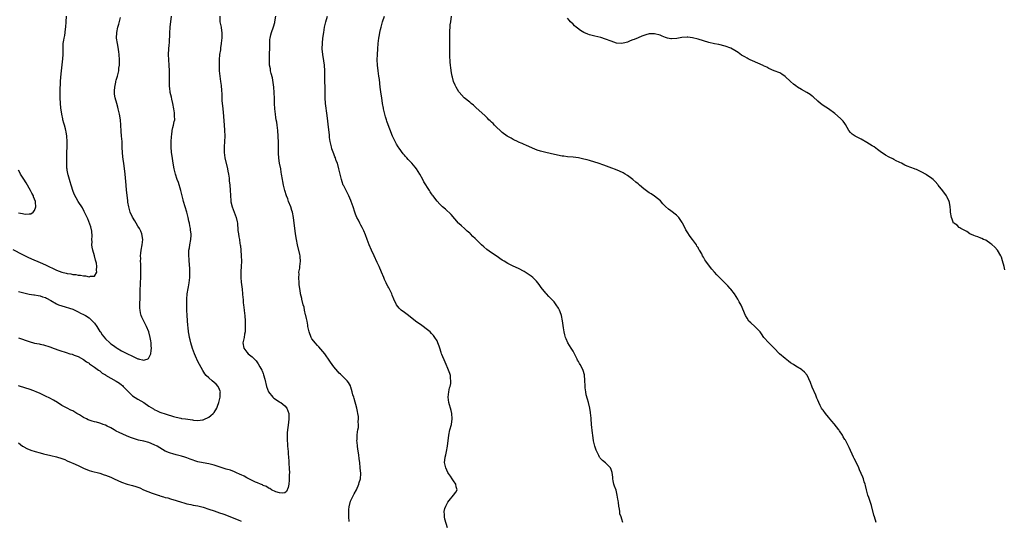
# Model space of a CAD drawing. Units: inches. Extents: x 2559000 to 2562000, y 1560000 to 1562292.
# Drawn here: x 2560907 to 2561270, y 1560418 to 1560602 of the extents above; entities that cross this region are included whole.
import ezdxf

# ---------------------------------------------------------------- set-up
doc = ezdxf.new("R2010")
doc.units = ezdxf.units.IN
doc.header["$MEASUREMENT"] = 0
doc.layers.add('LD25591560_10ft', color=254, linetype='Continuous')

msp = doc.modelspace()

# ---------------------------------------------------------------- linework, layer by layer
at = {"layer": 'LD25591560_10ft'}
for points, elevation in [([(2560905, 1560517.29), (2560908.53, 1560515.47), (2560909, 1560515.21), (2560910.49, 1560514.49), (2560911.85, 1560513.85), (2560915, 1560512.5), (2560917, 1560511.6), (2560921, 1560509.66), (2560922.94, 1560508.94), (2560924.56, 1560508.56), (2560925, 1560508.44), (2560926.3, 1560508.3), (2560927, 1560508.13), (2560928.1, 1560508.1), (2560929, 1560507.87), (2560929.89, 1560507.89), (2560931, 1560507.6), (2560931.67, 1560507.67), (2560933, 1560507.28), (2560933.51, 1560507.51), (2560935, 1560507.52), (2560935.84, 1560509), (2560935.69, 1560509.69), (2560935.87, 1560511), (2560935.73, 1560512.27), (2560935.52, 1560513), (2560935.36, 1560513.36), (2560934.98, 1560515.02), (2560934.4, 1560517), (2560934.17, 1560518.17), (2560934.09, 1560519), (2560934.12, 1560520.12), (2560934.09, 1560521), (2560934.2, 1560522.2), (2560934.08, 1560524.08), (2560933.68, 1560525.68), (2560932.55, 1560528.55), (2560931.37, 1560531), (2560931.23, 1560531.23), (2560930.55, 1560532.55), (2560928.97, 1560535), (2560928.26, 1560536.26), (2560927.58, 1560537.58), (2560926.99, 1560539), (2560926.55, 1560540.55), (2560926.39, 1560541), (2560926.11, 1560542.11), (2560925.79, 1560543), (2560925.3, 1560544.7), (2560925.24, 1560545), (2560925.23, 1560545.23), (2560925, 1560546.49), (2560924.94, 1560546.94), (2560924.89, 1560547.11), (2560924.79, 1560549), (2560924.82, 1560550.82), (2560924.79, 1560551), (2560924.89, 1560552.89), (2560924.98, 1560555), (2560924.95, 1560557.05), (2560924.8, 1560559), (2560924.53, 1560560.53), (2560924.49, 1560561), (2560924.35, 1560561.65), (2560923.96, 1560563), (2560923.71, 1560563.71), (2560923.41, 1560565), (2560923.32, 1560565.32), (2560923.02, 1560567), (2560922.69, 1560569.31), (2560922.51, 1560571), (2560922.37, 1560573), (2560922.37, 1560573.63), (2560922.33, 1560575), (2560922.35, 1560576.35), (2560922.4, 1560577), (2560922.46, 1560577.54), (2560922.55, 1560579), (2560922.69, 1560580.69), (2560922.91, 1560583), (2560923.42, 1560587.42), (2560923.51, 1560589), (2560923.49, 1560591.49), (2560923.53, 1560593), (2560923.76, 1560594.24), (2560923.86, 1560595), (2560924.08, 1560595.92), (2560924.25, 1560597), (2560924.37, 1560598.37), (2560924.45, 1560599), (2560924.57, 1560601), (2560924.76, 1560603)], 6720), ([(2560981.13, 1560603), (2560981.15, 1560601), (2560981.54, 1560599), (2560981.73, 1560597.73), (2560981.79, 1560597), (2560981.79, 1560595), (2560981.74, 1560594.26), (2560981.61, 1560593), (2560981.36, 1560591.36), (2560981.3, 1560590.7), (2560981.04, 1560589), (2560980.85, 1560587), (2560980.8, 1560585), (2560980.82, 1560584.82), (2560980.9, 1560583), (2560981.12, 1560581), (2560981.39, 1560579), (2560981.56, 1560577.56), (2560981.64, 1560577), (2560981.7, 1560576.3), (2560981.85, 1560573.85), (2560981.89, 1560572.11), (2560982, 1560571), (2560982.12, 1560570.12), (2560982.27, 1560567.73), (2560982.53, 1560564.53), (2560982.71, 1560563), (2560982.88, 1560561.13), (2560982.91, 1560559), (2560982.7, 1560555), (2560982.73, 1560553), (2560982.99, 1560551), (2560983.91, 1560547), (2560984.06, 1560546.06), (2560984.27, 1560545), (2560984.5, 1560543.5), (2560984.54, 1560543), (2560984.56, 1560542.56), (2560984.74, 1560541), (2560984.9, 1560539.1), (2560985.17, 1560535.17), (2560985.21, 1560534.79), (2560985.59, 1560533), (2560986.03, 1560532.03), (2560986.33, 1560531), (2560987.12, 1560529), (2560987.51, 1560527.51), (2560987.58, 1560527), (2560987.61, 1560526.39), (2560987.73, 1560525), (2560987.78, 1560524.22), (2560987.94, 1560523), (2560988.1, 1560521.9), (2560988.3, 1560521), (2560988.51, 1560519.49), (2560988.61, 1560519), (2560988.66, 1560518.66), (2560988.83, 1560517), (2560989, 1560515), (2560989.05, 1560513), (2560988.91, 1560511), (2560988.81, 1560509.19), (2560988.78, 1560509), (2560988.84, 1560507.16), (2560988.83, 1560507), (2560989, 1560505.26), (2560989.29, 1560502.71), (2560989.47, 1560501), (2560989.57, 1560499.57), (2560989.65, 1560499), (2560989.74, 1560497.74), (2560989.86, 1560497), (2560989.95, 1560495.95), (2560990.11, 1560495), (2560990.23, 1560493.77), (2560990.28, 1560493), (2560990.37, 1560491), (2560990.38, 1560490.38), (2560990.43, 1560489), (2560990.42, 1560487.58), (2560990.37, 1560487), (2560990.21, 1560486.21), (2560990.03, 1560485), (2560989.62, 1560483), (2560989.88, 1560481), (2560991, 1560479.56), (2560991.51, 1560479), (2560993, 1560477.88), (2560993.81, 1560477), (2560994.42, 1560476.42), (2560995.26, 1560475.26), (2560995.87, 1560474.13), (2560996.51, 1560473), (2560996.67, 1560472.67), (2560997, 1560471.77), (2560997.22, 1560471.22), (2560997.66, 1560469.66), (2560998.27, 1560467), (2560998.97, 1560465), (2560999, 1560464.94), (2561000.6, 1560463), (2561000.8, 1560462.8), (2561001, 1560462.63), (2561003, 1560461.27), (2561003.18, 1560461.18), (2561003.49, 1560461), (2561005, 1560459.83), (2561005.79, 1560459), (2561006.06, 1560457.94), (2561006.47, 1560457), (2561006.53, 1560456.53), (2561006.5, 1560455), (2561006.33, 1560453.67), (2561006.13, 1560451.87), (2561005.98, 1560451), (2561005.86, 1560449.86), (2561005.83, 1560449), (2561005.83, 1560447.83), (2561005.87, 1560447), (2561005.98, 1560446.02), (2561006.04, 1560445), (2561006.07, 1560444.07), (2561006.21, 1560443), (2561006.22, 1560442.22), (2561006.35, 1560441), (2561006.47, 1560439.53), (2561006.52, 1560438.52), (2561006.64, 1560437), (2561006.69, 1560435), (2561006.66, 1560434.66), (2561006.61, 1560433), (2561006.55, 1560432.55), (2561006.44, 1560431), (2561006.23, 1560429.77), (2561005.65, 1560428.35), (2561005, 1560427.86), (2561004.32, 1560427.68), (2561003, 1560427.91), (2561001.76, 1560428.24), (2561000.07, 1560429), (2560999.47, 1560429.47), (2560999, 1560429.58), (2560998.21, 1560430.21), (2560997, 1560430.57), (2560996.75, 1560430.75), (2560996.09, 1560431), (2560995, 1560431.48), (2560994.2, 1560431.8), (2560993, 1560432.41), (2560991.75, 1560433), (2560991.29, 1560433.29), (2560991, 1560433.4), (2560990, 1560434), (2560989, 1560434.44), (2560988.64, 1560434.63), (2560987, 1560435.38), (2560986.44, 1560435.56), (2560985, 1560436.13), (2560983.39, 1560436.61), (2560979, 1560437.98), (2560977, 1560438.46), (2560975, 1560438.83), (2560973, 1560439.28), (2560970.24, 1560440.24), (2560969, 1560440.75), (2560968.22, 1560441), (2560967, 1560441.37), (2560966.5, 1560441.5), (2560965, 1560441.85), (2560963.83, 1560442.17), (2560963, 1560442.39), (2560962.56, 1560442.56), (2560961, 1560443.23), (2560959, 1560444.42), (2560958.07, 1560445), (2560957, 1560445.55), (2560955, 1560446.32), (2560953.19, 1560446.81), (2560951.25, 1560447.25), (2560949.71, 1560447.71), (2560948.24, 1560448.24), (2560946.83, 1560448.83), (2560944.04, 1560450.04), (2560943, 1560450.58), (2560942.23, 1560451), (2560941, 1560451.72), (2560939.63, 1560452.37), (2560939, 1560452.7), (2560938.16, 1560453), (2560937.33, 1560453.33), (2560937, 1560453.41), (2560935.77, 1560453.77), (2560935, 1560453.96), (2560934.19, 1560454.19), (2560932.71, 1560454.71), (2560932.08, 1560455), (2560931, 1560455.59), (2560929.53, 1560456.47), (2560929, 1560456.77), (2560928.55, 1560457), (2560927, 1560457.94), (2560926.3, 1560458.3), (2560925, 1560458.94), (2560923, 1560460.01), (2560921.39, 1560461), (2560919.9, 1560461.9), (2560918.62, 1560462.62), (2560917, 1560463.41), (2560915, 1560464.36), (2560913.58, 1560465), (2560913, 1560465.24), (2560912.65, 1560465.35), (2560911, 1560465.95), (2560909.7, 1560466.3), (2560907, 1560467.14)], 6750), ([(2560907, 1560484.86), (2560911, 1560483.43), (2560913, 1560482.87), (2560914.61, 1560482.61), (2560915, 1560482.49), (2560916.25, 1560482.25), (2560917, 1560482.04), (2560917.79, 1560481.79), (2560919, 1560481.36), (2560919.87, 1560481), (2560922.22, 1560480.22), (2560924.54, 1560479.46), (2560926, 1560479), (2560926.77, 1560478.77), (2560927.5, 1560478.5), (2560929, 1560477.97), (2560931, 1560476.88), (2560932.04, 1560476.04), (2560933, 1560475.46), (2560933.23, 1560475.23), (2560933.6, 1560475), (2560935, 1560474.02), (2560936.5, 1560473), (2560936.78, 1560472.78), (2560937, 1560472.65), (2560937.88, 1560471.88), (2560939, 1560471.19), (2560939.11, 1560471.11), (2560941, 1560469.96), (2560943, 1560468.93), (2560944.16, 1560468.16), (2560945, 1560467.55), (2560945.3, 1560467.3), (2560945.6, 1560467), (2560947, 1560465.43), (2560949, 1560463.57), (2560951, 1560462.27), (2560953.13, 1560461), (2560955, 1560459.77), (2560956.69, 1560458.69), (2560957, 1560458.51), (2560958.01, 1560458.01), (2560959, 1560457.56), (2560959.41, 1560457.41), (2560961, 1560456.86), (2560962.45, 1560456.45), (2560963, 1560456.25), (2560964.08, 1560455.92), (2560965, 1560455.67), (2560966.71, 1560455.29), (2560967, 1560455.23), (2560968.42, 1560455), (2560971, 1560454.63), (2560971.42, 1560454.58), (2560973, 1560454.48), (2560974.71, 1560454.71), (2560975, 1560454.72), (2560975.72, 1560455), (2560976.6, 1560455.41), (2560977, 1560455.67), (2560977.76, 1560456.24), (2560978.65, 1560457), (2560979, 1560457.42), (2560979.99, 1560459), (2560980.3, 1560459.7), (2560980.73, 1560461), (2560981.2, 1560463), (2560981.26, 1560464.74), (2560981.29, 1560465), (2560981, 1560465.88), (2560980.48, 1560467), (2560979.77, 1560467.77), (2560979, 1560468.47), (2560978.33, 1560469), (2560977, 1560470.15), (2560976.13, 1560471), (2560975.61, 1560471.61), (2560974.8, 1560472.8), (2560973.64, 1560475), (2560973, 1560476.15), (2560972.11, 1560478.11), (2560971.74, 1560479), (2560971, 1560480.9), (2560970.4, 1560483), (2560970.14, 1560484.14), (2560969.9, 1560485), (2560969.8, 1560485.8), (2560969.56, 1560487), (2560969.4, 1560488.6), (2560969.39, 1560489.39), (2560969.1, 1560493), (2560969, 1560495), (2560968.96, 1560496.96), (2560968.96, 1560499), (2560969.11, 1560501), (2560969.46, 1560503), (2560969.6, 1560503.59), (2560969.84, 1560505), (2560969.98, 1560505.98), (2560970.06, 1560507), (2560970.08, 1560508.08), (2560970.07, 1560509), (2560970.03, 1560510.03), (2560969.92, 1560511.92), (2560969.82, 1560513), (2560969.79, 1560513.79), (2560969.66, 1560515), (2560969.65, 1560516.35), (2560969.71, 1560517), (2560969.89, 1560517.89), (2560970.06, 1560519), (2560970.46, 1560521), (2560970.51, 1560522.51), (2560970.58, 1560523), (2560970.35, 1560524.35), (2560970.35, 1560525), (2560970.05, 1560526.05), (2560969.91, 1560527), (2560969.71, 1560527.71), (2560969.43, 1560529), (2560968.93, 1560531), (2560967.74, 1560535), (2560967.6, 1560535.6), (2560966.76, 1560539), (2560965.87, 1560541.87), (2560965.42, 1560543), (2560964.76, 1560545), (2560964.44, 1560546.44), (2560964.27, 1560547), (2560963.93, 1560549), (2560963.57, 1560551.57), (2560963.35, 1560553), (2560963.16, 1560555), (2560963.19, 1560557), (2560963.29, 1560558.71), (2560963.33, 1560559), (2560963.42, 1560559.42), (2560963.62, 1560561), (2560963.87, 1560562.13), (2560964.11, 1560563), (2560964.34, 1560564.34), (2560964.5, 1560565), (2560964.45, 1560566.45), (2560964.49, 1560567), (2560964.44, 1560567.56), (2560964.22, 1560569), (2560963.84, 1560571), (2560963.45, 1560572.55), (2560963.3, 1560573.3), (2560962.87, 1560575), (2560962.66, 1560576.66), (2560962.6, 1560577), (2560962.55, 1560579), (2560962.55, 1560580.55), (2560962.57, 1560581), (2560962.57, 1560583), (2560962.5, 1560585), (2560962.35, 1560587), (2560962.26, 1560589), (2560962.34, 1560591), (2560962.45, 1560592.45), (2560962.57, 1560593.43), (2560962.66, 1560596.66), (2560962.85, 1560599.15), (2560963.07, 1560600.93), (2560963.37, 1560603)], 6740), ([(2561028.72, 1560417.28), (2561028.6, 1560419), (2561028.53, 1560421), (2561028.55, 1560421.44), (2561028.69, 1560423), (2561028.75, 1560423.25), (2561029.2, 1560424.8), (2561029.27, 1560425), (2561030.49, 1560427.51), (2561031.32, 1560429), (2561032.25, 1560431), (2561032.4, 1560431.6), (2561032.79, 1560433), (2561032.9, 1560435), (2561032.77, 1560437), (2561032.54, 1560439), (2561032.34, 1560440.34), (2561032.17, 1560441.83), (2561031.85, 1560443.85), (2561031.71, 1560445), (2561031.56, 1560446.44), (2561031.55, 1560447), (2561031.64, 1560447.64), (2561031.57, 1560449), (2561031.68, 1560450.32), (2561031.86, 1560451), (2561032.07, 1560451.93), (2561032.13, 1560453), (2561031.98, 1560453.98), (2561032.1, 1560455), (2561032.08, 1560455.92), (2561031.87, 1560457), (2561031.7, 1560457.7), (2561031.48, 1560459), (2561030.52, 1560462.52), (2561030.36, 1560463), (2561030.08, 1560463.92), (2561029.83, 1560465), (2561029.25, 1560466.75), (2561029.19, 1560467), (2561029.13, 1560467.13), (2561028.38, 1560468.38), (2561027.92, 1560469), (2561026.5, 1560470.5), (2561025.47, 1560471.47), (2561025, 1560471.89), (2561024.45, 1560472.45), (2561023, 1560474.11), (2561021.84, 1560475.84), (2561021.1, 1560477), (2561020.26, 1560478.26), (2561019.69, 1560479), (2561019, 1560479.86), (2561017.51, 1560481.51), (2561017, 1560482.03), (2561016.12, 1560483), (2561015.63, 1560483.63), (2561015, 1560484.47), (2561014.67, 1560485), (2561013.9, 1560487), (2561013.52, 1560489), (2561013.47, 1560489.47), (2561013.21, 1560491), (2561013, 1560491.96), (2561012.77, 1560493), (2561012.67, 1560493.33), (2561012.27, 1560495), (2561012.07, 1560496.07), (2561011.8, 1560497), (2561011.31, 1560499), (2561011.24, 1560499.24), (2561010.82, 1560501), (2561010.81, 1560501.19), (2561010.49, 1560503), (2561010.33, 1560504.33), (2561010.32, 1560505), (2561010.19, 1560507), (2561010.23, 1560508.23), (2561010.21, 1560509), (2561010.47, 1560510.47), (2561010.54, 1560511), (2561010.83, 1560513), (2561010.65, 1560514.65), (2561010.65, 1560515), (2561010.56, 1560515.44), (2561009.65, 1560519), (2561009.24, 1560521), (2561008.94, 1560523), (2561008.21, 1560529), (2561007.81, 1560531), (2561007.6, 1560531.6), (2561007.17, 1560533), (2561006.38, 1560535), (2561006.06, 1560535.94), (2561005.64, 1560537), (2561005.03, 1560539.03), (2561004.54, 1560541), (2561004.3, 1560542.3), (2561004.15, 1560543), (2561003.82, 1560545), (2561003.69, 1560545.69), (2561003.48, 1560547), (2561003.08, 1560549.08), (2561002.83, 1560550.83), (2561002.7, 1560552.7), (2561002.66, 1560556.66), (2561002.6, 1560559), (2561002.49, 1560561), (2561002.23, 1560563), (2561002.05, 1560564.05), (2561001.87, 1560565), (2561001.76, 1560565.76), (2561001.56, 1560567), (2561001.33, 1560569), (2561001.19, 1560571), (2561001.18, 1560572.82), (2561001.14, 1560575), (2561000.97, 1560577), (2561000.73, 1560578.73), (2561000.43, 1560580.43), (2561000.04, 1560581.96), (2560999.8, 1560583), (2560999.68, 1560583.68), (2560999.4, 1560585), (2560999.32, 1560587.32), (2560999.43, 1560589), (2560999.49, 1560591.49), (2560999.46, 1560593), (2560999.53, 1560594.47), (2560999.61, 1560595), (2560999.85, 1560596.15), (2561000.1, 1560597), (2561000.86, 1560599.14), (2561001.29, 1560600.71), (2561001.35, 1560601), (2561001.65, 1560603)], 6760), ([(2561064.78, 1560415), (2561063.85, 1560418.15), (2561063.69, 1560419), (2561063.71, 1560419.71), (2561063.55, 1560421), (2561063.88, 1560422.12), (2561064.18, 1560423), (2561064.5, 1560423.5), (2561065, 1560424.41), (2561065.48, 1560425), (2561067, 1560426.95), (2561067.94, 1560428.06), (2561068.36, 1560429), (2561068.02, 1560430.02), (2561067.95, 1560431), (2561067, 1560432.22), (2561066.57, 1560433), (2561065.96, 1560433.96), (2561065.19, 1560435), (2561065, 1560435.34), (2561064.21, 1560437), (2561063.93, 1560438.07), (2561063.77, 1560439), (2561063.88, 1560439.88), (2561064.01, 1560441), (2561064.22, 1560441.78), (2561064.49, 1560443), (2561064.84, 1560445), (2561065.28, 1560449), (2561065.68, 1560451), (2561066.25, 1560453), (2561066.61, 1560455), (2561066.45, 1560457), (2561066.15, 1560458.15), (2561065.32, 1560461), (2561065.1, 1560463), (2561065.32, 1560465), (2561065.61, 1560466.39), (2561065.8, 1560467), (2561066, 1560468), (2561066.11, 1560469), (2561065.95, 1560470.05), (2561065.93, 1560471), (2561065.74, 1560471.74), (2561065.24, 1560473), (2561065, 1560473.53), (2561064.39, 1560475), (2561063.93, 1560475.93), (2561062.75, 1560478.75), (2561062.67, 1560479), (2561062.56, 1560479.44), (2561062.01, 1560481), (2561061.71, 1560481.71), (2561061.33, 1560483), (2561061, 1560483.67), (2561060.23, 1560485), (2561059.69, 1560485.69), (2561059, 1560486.45), (2561058.42, 1560487), (2561057, 1560488.13), (2561055.83, 1560489), (2561055.34, 1560489.34), (2561053.01, 1560491.01), (2561050.55, 1560493), (2561049, 1560494.08), (2561047.78, 1560495), (2561047, 1560495.7), (2561046.03, 1560497), (2561045.05, 1560499), (2561044.53, 1560500.53), (2561044.31, 1560501), (2561043.34, 1560503), (2561043.2, 1560503.2), (2561043, 1560503.59), (2561042.48, 1560504.48), (2561042.23, 1560505), (2561041.68, 1560506.32), (2561041.36, 1560507), (2561040.62, 1560509), (2561039.75, 1560511), (2561039, 1560512.57), (2561037.88, 1560515), (2561036.91, 1560517), (2561036.05, 1560519), (2561035.3, 1560521), (2561034.7, 1560522.7), (2561034.11, 1560524.11), (2561033.44, 1560525.44), (2561033, 1560526.2), (2561032.57, 1560527), (2561032.06, 1560528.06), (2561031.55, 1560529), (2561031, 1560530.28), (2561030.73, 1560531), (2561030.11, 1560533), (2561029.44, 1560535), (2561029.3, 1560535.3), (2561028.59, 1560537), (2561028.03, 1560538.03), (2561026.67, 1560540.67), (2561026.52, 1560541), (2561026.11, 1560542.11), (2561025.81, 1560543), (2561025.33, 1560545), (2561024.92, 1560546.92), (2561024.33, 1560549), (2561023.94, 1560549.94), (2561023.61, 1560551), (2561023.4, 1560551.4), (2561023, 1560552.44), (2561022.31, 1560554.31), (2561022.14, 1560555), (2561021.7, 1560557), (2561021.49, 1560558.51), (2561021.45, 1560559), (2561021.43, 1560559.43), (2561021.25, 1560561.25), (2561020.61, 1560566.61), (2561019.98, 1560571), (2561019.83, 1560573), (2561019.81, 1560573.81), (2561019.8, 1560575), (2561019.8, 1560576.2), (2561019.74, 1560579.74), (2561019.7, 1560581), (2561019.7, 1560581.7), (2561019.66, 1560583), (2561019.55, 1560585), (2561019.32, 1560586.68), (2561018.93, 1560588.93), (2561018.78, 1560591), (2561018.84, 1560593.16), (2561019.01, 1560594.98), (2561019.3, 1560597), (2561019.65, 1560599), (2561020.1, 1560601), (2561020.68, 1560603)], 6770), ([(2561129.27, 1560417), (2561129, 1560418.14), (2561128.76, 1560419), (2561128.18, 1560420.18), (2561128.18, 1560421), (2561128.14, 1560421.86), (2561127.81, 1560423), (2561127.67, 1560424.33), (2561127.54, 1560425), (2561127.5, 1560425.5), (2561127.28, 1560427), (2561126.82, 1560428.82), (2561126.31, 1560430.31), (2561126.03, 1560431), (2561125.75, 1560432.25), (2561125.61, 1560433), (2561125.61, 1560433.61), (2561125.35, 1560435.35), (2561125, 1560436.4), (2561124.75, 1560437), (2561123, 1560438.84), (2561121.78, 1560439.78), (2561121, 1560440.54), (2561120.81, 1560440.81), (2561120.69, 1560441), (2561120.47, 1560441.53), (2561119.74, 1560443), (2561119.51, 1560443.51), (2561119.07, 1560445), (2561118.59, 1560447), (2561118.3, 1560449), (2561118.2, 1560449.8), (2561117.85, 1560453), (2561117.66, 1560455), (2561117.51, 1560456.49), (2561117.47, 1560457), (2561117.41, 1560457.41), (2561117.14, 1560459), (2561116.66, 1560461), (2561116.28, 1560462.28), (2561115.88, 1560463.88), (2561115.66, 1560465), (2561115.49, 1560466.51), (2561115.43, 1560467), (2561115.37, 1560469.37), (2561115.26, 1560471), (2561115.22, 1560471.22), (2561114.79, 1560472.79), (2561114.7, 1560473), (2561113.61, 1560475), (2561113.38, 1560475.38), (2561113, 1560476.11), (2561112.67, 1560476.67), (2561112.54, 1560477), (2561112, 1560478), (2561111.53, 1560479), (2561111, 1560479.88), (2561110.35, 1560481), (2561109.07, 1560483), (2561108.42, 1560484.42), (2561108.2, 1560485), (2561107.95, 1560485.95), (2561107.76, 1560487), (2561107.54, 1560488.46), (2561107.1, 1560491.1), (2561106.74, 1560493), (2561106.58, 1560493.42), (2561106.06, 1560495), (2561105.69, 1560495.69), (2561104.86, 1560497), (2561104.03, 1560498.03), (2561103, 1560499.19), (2561102.08, 1560500.08), (2561101.19, 1560501), (2561101, 1560501.21), (2561099.32, 1560503.32), (2561098.49, 1560504.49), (2561098.11, 1560505), (2561097.6, 1560505.6), (2561096.23, 1560507), (2561095.55, 1560507.55), (2561093.42, 1560509), (2561093, 1560509.25), (2561091, 1560510.28), (2561089, 1560511.16), (2561087.77, 1560511.77), (2561087, 1560512.17), (2561085.66, 1560513), (2561085, 1560513.43), (2561082.71, 1560515), (2561081, 1560516.11), (2561079.31, 1560517.31), (2561078.22, 1560518.22), (2561077.39, 1560519), (2561077, 1560519.39), (2561075.16, 1560521.16), (2561075, 1560521.32), (2561074.1, 1560522.1), (2561073.28, 1560523), (2561073.13, 1560523.13), (2561073, 1560523.26), (2561072.07, 1560524.07), (2561071.1, 1560525), (2561069.96, 1560525.96), (2561069, 1560526.84), (2561068.85, 1560527), (2561066.13, 1560530.13), (2561064.07, 1560532.07), (2561063, 1560533), (2561062, 1560534), (2561061.02, 1560535.02), (2561060.13, 1560536.13), (2561059.56, 1560537), (2561059.32, 1560537.32), (2561059, 1560537.81), (2561058.52, 1560538.52), (2561058.23, 1560539), (2561056.14, 1560542.14), (2561055.71, 1560543), (2561054.63, 1560545), (2561053.39, 1560547), (2561053, 1560547.52), (2561051.73, 1560549), (2561051.38, 1560549.38), (2561051, 1560549.81), (2561050.4, 1560550.4), (2561049.87, 1560551), (2561049.44, 1560551.44), (2561049, 1560551.99), (2561048.51, 1560552.51), (2561047, 1560554.53), (2561046.69, 1560555), (2561046.04, 1560556.04), (2561045.55, 1560557), (2561044.61, 1560559), (2561043.57, 1560561.57), (2561043, 1560563.11), (2561042.51, 1560564.51), (2561042.37, 1560565), (2561042.04, 1560566.04), (2561041.76, 1560567), (2561041.29, 1560569), (2561041.24, 1560569.24), (2561040.96, 1560571), (2561040.67, 1560573), (2561040.43, 1560574.43), (2561040.07, 1560577), (2561039.77, 1560579.77), (2561039.61, 1560581), (2561039.33, 1560583), (2561039.1, 1560585), (2561039, 1560587), (2561039.05, 1560589), (2561039.18, 1560591), (2561039.35, 1560593), (2561039.6, 1560595), (2561039.82, 1560596.18), (2561039.95, 1560597), (2561040.22, 1560598.22), (2561040.41, 1560599), (2561040.99, 1560601), (2561041.68, 1560603)], 6780), ([(2561222.5, 1560417), (2561221.83, 1560419), (2561221.68, 1560419.68), (2561220.81, 1560423.19), (2561219.8, 1560426.2), (2561219.48, 1560427), (2561218.88, 1560429), (2561218.56, 1560430.56), (2561218.39, 1560431), (2561218.08, 1560431.92), (2561217.8, 1560433), (2561217.59, 1560433.59), (2561217.01, 1560435), (2561216.35, 1560436.35), (2561216.1, 1560437), (2561215.32, 1560438.68), (2561214.44, 1560440.44), (2561214.2, 1560441), (2561212.55, 1560444.55), (2561212.32, 1560445), (2561211.28, 1560447), (2561211.16, 1560447.16), (2561211, 1560447.45), (2561210.38, 1560448.38), (2561210.05, 1560449), (2561209, 1560450.61), (2561208.83, 1560450.83), (2561208.73, 1560451), (2561207.88, 1560452.12), (2561207, 1560453.22), (2561206.15, 1560454.15), (2561205, 1560455.66), (2561203.83, 1560457), (2561203, 1560458.22), (2561202.66, 1560458.66), (2561202.44, 1560459), (2561201.94, 1560459.94), (2561201.46, 1560461), (2561201, 1560461.96), (2561200.69, 1560462.69), (2561200.58, 1560463), (2561200.29, 1560463.71), (2561199, 1560466.71), (2561198.35, 1560468.35), (2561197.77, 1560469.77), (2561197.07, 1560471.07), (2561196.17, 1560472.18), (2561195.21, 1560473), (2561195, 1560473.16), (2561193, 1560474.45), (2561192.07, 1560475), (2561191, 1560475.69), (2561190.25, 1560476.25), (2561189, 1560477.22), (2561186.97, 1560479), (2561184.99, 1560481), (2561183.97, 1560481.97), (2561183, 1560483), (2561181.19, 1560485), (2561180.27, 1560486.27), (2561179.78, 1560487), (2561179, 1560487.93), (2561177.86, 1560489), (2561176.34, 1560490.34), (2561175.7, 1560491), (2561175, 1560492.07), (2561174.46, 1560493), (2561172.78, 1560496.78), (2561172.11, 1560498.11), (2561171.63, 1560499), (2561171, 1560499.99), (2561170.33, 1560501), (2561169, 1560502.75), (2561168.79, 1560503), (2561167.9, 1560503.9), (2561167, 1560504.9), (2561163.93, 1560507.93), (2561163, 1560508.96), (2561162.05, 1560510.05), (2561161.16, 1560511.16), (2561159.82, 1560513), (2561159.49, 1560513.49), (2561159, 1560514.47), (2561158.64, 1560515), (2561158.31, 1560515.69), (2561157.56, 1560517), (2561157.32, 1560517.32), (2561157, 1560517.97), (2561156.56, 1560518.56), (2561156.41, 1560519), (2561154.98, 1560521), (2561154.11, 1560522.11), (2561153, 1560523.79), (2561152.53, 1560524.53), (2561151.86, 1560525.86), (2561151.23, 1560527), (2561151.16, 1560527.16), (2561150.38, 1560528.38), (2561149.86, 1560529), (2561149, 1560529.96), (2561147, 1560531.49), (2561146.11, 1560532.11), (2561145, 1560533.11), (2561144.07, 1560534.07), (2561143.13, 1560535.13), (2561142.1, 1560536.1), (2561140.93, 1560536.93), (2561139.74, 1560537.74), (2561139, 1560538.13), (2561138.49, 1560538.49), (2561137, 1560539.63), (2561135.42, 1560541), (2561135, 1560541.39), (2561134.09, 1560542.09), (2561133, 1560542.97), (2561131, 1560544.44), (2561130.16, 1560545), (2561129.43, 1560545.43), (2561128.09, 1560546.09), (2561126.68, 1560546.68), (2561125.23, 1560547.23), (2561122.27, 1560548.27), (2561120.26, 1560549), (2561119, 1560549.42), (2561117, 1560550.02), (2561116.22, 1560550.22), (2561115, 1560550.56), (2561113, 1560550.97), (2561111, 1560551.18), (2561109, 1560551.34), (2561107.57, 1560551.57), (2561107, 1560551.64), (2561104.19, 1560552.19), (2561102.55, 1560552.55), (2561100.96, 1560552.96), (2561099, 1560553.5), (2561097.85, 1560553.85), (2561097, 1560554.21), (2561095.05, 1560555.05), (2561093.67, 1560555.67), (2561093, 1560555.91), (2561092.29, 1560556.29), (2561091, 1560556.75), (2561090.85, 1560556.85), (2561089, 1560557.74), (2561088.22, 1560558.22), (2561087, 1560558.85), (2561086.77, 1560559), (2561085, 1560560.29), (2561084.61, 1560560.61), (2561084.17, 1560561), (2561083, 1560562.15), (2561082.15, 1560563), (2561081.6, 1560563.6), (2561081, 1560564.12), (2561080.55, 1560564.55), (2561080.05, 1560565), (2561079.54, 1560565.54), (2561079, 1560566.02), (2561078.52, 1560566.52), (2561075.42, 1560569.42), (2561075, 1560569.76), (2561074.36, 1560570.36), (2561073.52, 1560571), (2561073, 1560571.44), (2561071, 1560573.03), (2561069.09, 1560575.09), (2561069, 1560575.22), (2561068, 1560577), (2561067.7, 1560577.7), (2561067.06, 1560579.06), (2561066.64, 1560580.64), (2561066.53, 1560581), (2561066.29, 1560582.29), (2561066.02, 1560584.02), (2561065.92, 1560585), (2561065.84, 1560586.16), (2561065.76, 1560587), (2561065.73, 1560587.73), (2561065.71, 1560589), (2561065.73, 1560590.27), (2561065.7, 1560591.7), (2561065.72, 1560594.28), (2561065.7, 1560595), (2561065.72, 1560596.28), (2561065.7, 1560597), (2561065.71, 1560597.71), (2561065.79, 1560599), (2561065.87, 1560599.87), (2561066, 1560601), (2561066.36, 1560603)], 6790), ([(2560907, 1560501.83), (2560909, 1560501.32), (2560911, 1560500.93), (2560912.65, 1560500.65), (2560913, 1560500.62), (2560914.33, 1560500.33), (2560915, 1560500.3), (2560915.91, 1560499.91), (2560917, 1560499.64), (2560917.4, 1560499.4), (2560919, 1560498.52), (2560921, 1560497.35), (2560921.81, 1560497), (2560923, 1560496.54), (2560924.21, 1560496.21), (2560925.77, 1560495.77), (2560927, 1560495.33), (2560929, 1560494.41), (2560929.92, 1560493.92), (2560931, 1560493.39), (2560931.69, 1560493), (2560933, 1560492.15), (2560933.62, 1560491.62), (2560934.29, 1560491), (2560935, 1560490.2), (2560935.88, 1560489), (2560937, 1560487.2), (2560937.16, 1560487), (2560937.89, 1560485.89), (2560939, 1560484.46), (2560940.59, 1560483), (2560941, 1560482.64), (2560941.98, 1560481.97), (2560943, 1560481.23), (2560943.37, 1560481), (2560945, 1560480.07), (2560946.96, 1560479.04), (2560949, 1560478.09), (2560950.76, 1560477.24), (2560951, 1560477.16), (2560951.16, 1560477.16), (2560951.56, 1560477), (2560952.72, 1560476.72), (2560953, 1560476.57), (2560954.38, 1560477), (2560954.81, 1560477.19), (2560955, 1560477.43), (2560955.68, 1560479), (2560955.88, 1560480.12), (2560955.97, 1560481), (2560955.88, 1560481.88), (2560955.84, 1560483), (2560955.7, 1560483.7), (2560955.49, 1560485), (2560955, 1560487), (2560954.18, 1560489), (2560953.79, 1560489.79), (2560953.13, 1560491), (2560952.45, 1560492.45), (2560952.23, 1560493), (2560951.97, 1560493.97), (2560951.77, 1560495), (2560951.72, 1560495.72), (2560951.73, 1560497.73), (2560951.79, 1560499), (2560951.78, 1560499.78), (2560951.86, 1560502.14), (2560951.86, 1560503), (2560951.89, 1560503.89), (2560951.95, 1560505), (2560952.03, 1560507), (2560952.05, 1560508.05), (2560952.06, 1560510.06), (2560952.02, 1560511), (2560952.02, 1560512.02), (2560951.97, 1560513), (2560952.01, 1560514.01), (2560951.98, 1560515), (2560952.06, 1560515.94), (2560952.21, 1560517), (2560952.59, 1560519), (2560952.77, 1560521), (2560952.45, 1560523), (2560952.02, 1560524.02), (2560951.56, 1560525), (2560951, 1560525.89), (2560950.33, 1560527), (2560949.79, 1560527.79), (2560949, 1560529.15), (2560948.13, 1560531), (2560947.59, 1560533), (2560947.33, 1560534.67), (2560947.31, 1560535), (2560947.31, 1560535.31), (2560946.84, 1560539.16), (2560946.64, 1560541), (2560946.26, 1560545), (2560946.14, 1560546.14), (2560946.03, 1560547), (2560945.74, 1560549), (2560945.64, 1560549.64), (2560945.4, 1560551.4), (2560945.25, 1560553), (2560945.2, 1560554.8), (2560945.18, 1560555.18), (2560945.14, 1560557), (2560945, 1560559), (2560944.84, 1560560.84), (2560944.74, 1560563), (2560944.56, 1560565), (2560944.22, 1560567), (2560943.98, 1560567.98), (2560943.77, 1560569), (2560943.57, 1560569.57), (2560943.21, 1560571), (2560942.62, 1560573), (2560942.37, 1560574.37), (2560942.32, 1560575), (2560942.35, 1560575.65), (2560942.44, 1560577), (2560942.85, 1560578.85), (2560942.86, 1560579), (2560943, 1560579.52), (2560943.46, 1560581), (2560943.93, 1560583), (2560944, 1560584), (2560944.16, 1560585), (2560944.2, 1560585.8), (2560944.16, 1560587), (2560944.05, 1560589), (2560943.97, 1560589.97), (2560943.71, 1560591.71), (2560943.45, 1560593), (2560943.16, 1560595), (2560943.19, 1560597), (2560943.58, 1560599), (2560943.92, 1560600.08), (2560944.52, 1560602.52)], 6730), ([(2561269.86, 1560509.86), (2561269.58, 1560511), (2561269, 1560513.17), (2561268.53, 1560514.53), (2561268.28, 1560515), (2561267.06, 1560517), (2561266.14, 1560518.14), (2561265, 1560519.12), (2561264.62, 1560519.38), (2561262.77, 1560520.77), (2561261.97, 1560521), (2561261.32, 1560521.32), (2561261, 1560521.44), (2561259.93, 1560521.93), (2561259, 1560522.16), (2561258.45, 1560522.45), (2561256.98, 1560523), (2561255.87, 1560523.87), (2561253.64, 1560525), (2561253.3, 1560525.3), (2561253, 1560525.44), (2561252.22, 1560526.22), (2561251, 1560526.95), (2561250.96, 1560527), (2561250.43, 1560528.43), (2561250.19, 1560529), (2561249.88, 1560531), (2561249.8, 1560531.8), (2561249.73, 1560533), (2561249.46, 1560534.54), (2561249.35, 1560535), (2561248.55, 1560536.55), (2561248.34, 1560537), (2561247, 1560538.82), (2561245.31, 1560541), (2561245.18, 1560541.18), (2561244.24, 1560542.24), (2561243.46, 1560543), (2561243, 1560543.38), (2561241, 1560544.79), (2561240.63, 1560545), (2561239.55, 1560545.55), (2561239, 1560545.89), (2561237.32, 1560546.68), (2561236.86, 1560546.86), (2561236.55, 1560547), (2561233.94, 1560547.94), (2561233, 1560548.34), (2561231.75, 1560549), (2561231.23, 1560549.23), (2561231, 1560549.37), (2561229.88, 1560549.88), (2561229, 1560550.39), (2561228.59, 1560550.59), (2561227.23, 1560551.23), (2561225.98, 1560551.98), (2561225, 1560552.59), (2561224.49, 1560553), (2561223, 1560554.09), (2561221.74, 1560555), (2561221.29, 1560555.29), (2561221, 1560555.43), (2561220.05, 1560556.05), (2561219, 1560556.6), (2561217, 1560557.8), (2561214.74, 1560559), (2561213.7, 1560559.7), (2561213, 1560560.31), (2561212.49, 1560561), (2561211.81, 1560562.19), (2561211.25, 1560563.25), (2561211, 1560563.55), (2561210.41, 1560564.41), (2561209.41, 1560565.41), (2561207.29, 1560567.29), (2561205, 1560568.95), (2561203, 1560570.23), (2561202.55, 1560570.55), (2561201.97, 1560571), (2561201, 1560571.83), (2561199.37, 1560573.37), (2561199, 1560573.63), (2561198.23, 1560574.23), (2561197.01, 1560575), (2561195, 1560576.13), (2561193.61, 1560577), (2561193, 1560577.42), (2561192.11, 1560578.11), (2561191, 1560579.1), (2561189, 1560580.92), (2561187.77, 1560581.77), (2561187, 1560582.26), (2561185, 1560583.02), (2561183, 1560583.85), (2561182.27, 1560584.27), (2561181, 1560584.84), (2561180.9, 1560584.9), (2561179, 1560585.76), (2561177, 1560586.63), (2561176.2, 1560587), (2561175.4, 1560587.4), (2561175, 1560587.6), (2561174.13, 1560588.13), (2561173, 1560588.78), (2561171.68, 1560589.68), (2561170.45, 1560590.45), (2561169, 1560591.31), (2561167, 1560592.09), (2561164.61, 1560592.61), (2561163, 1560592.94), (2561161, 1560593.42), (2561159, 1560593.98), (2561157, 1560594.6), (2561155, 1560595.11), (2561153.28, 1560595.28), (2561153, 1560595.32), (2561151, 1560595.18), (2561149.15, 1560594.85), (2561147.27, 1560594.73), (2561147, 1560594.72), (2561145.77, 1560595), (2561145, 1560595.2), (2561143.75, 1560595.75), (2561143, 1560596.05), (2561141, 1560596.6), (2561139.43, 1560596.57), (2561139, 1560596.54), (2561137.78, 1560596.22), (2561136.31, 1560595.69), (2561135, 1560595.08), (2561133.46, 1560594.54), (2561133, 1560594.3), (2561132, 1560594), (2561131, 1560593.49), (2561130.6, 1560593.4), (2561129, 1560592.98), (2561127, 1560593.17), (2561125, 1560593.81), (2561123, 1560594.6), (2561121.2, 1560595.2), (2561119, 1560595.68), (2561117, 1560596.16), (2561116.4, 1560596.4), (2561115, 1560597.02), (2561113.78, 1560597.78), (2561112.6, 1560598.6), (2561112.12, 1560599), (2561111.54, 1560599.54), (2561111, 1560600.09), (2561110.06, 1560601), (2561109.59, 1560601.59), (2561109, 1560602.28)], 6800), ([(2560907, 1560530.83), (2560908.55, 1560530.55), (2560909, 1560530.39), (2560909.73, 1560530.27), (2560911, 1560530.35), (2560911.57, 1560530.43), (2560912.48, 1560531), (2560913, 1560531.62), (2560913.44, 1560533), (2560913.36, 1560534.64), (2560913.29, 1560535), (2560913, 1560535.81), (2560912.62, 1560536.62), (2560912.53, 1560537), (2560911.98, 1560537.98), (2560911.47, 1560539), (2560911, 1560539.85), (2560910.33, 1560541), (2560909.83, 1560541.83), (2560909, 1560543.13), (2560907.85, 1560545), (2560907.57, 1560545.57), (2560907, 1560546.43)], 6710), ([(2560907, 1560446.24), (2560908.54, 1560445), (2560908.84, 1560444.84), (2560909, 1560444.77), (2560910.14, 1560444.14), (2560911.55, 1560443.55), (2560913.17, 1560443), (2560915, 1560442.51), (2560916.2, 1560442.2), (2560919, 1560441.59), (2560921, 1560441.1), (2560923, 1560440.46), (2560924.05, 1560440.05), (2560925, 1560439.64), (2560926.43, 1560439), (2560927, 1560438.77), (2560929, 1560437.88), (2560931, 1560436.93), (2560933, 1560436.12), (2560933.86, 1560435.86), (2560936.96, 1560435.04), (2560938.52, 1560434.52), (2560939, 1560434.39), (2560939.99, 1560434.01), (2560941, 1560433.6), (2560942.25, 1560433), (2560943.59, 1560432.41), (2560945, 1560431.76), (2560947, 1560431.1), (2560949, 1560430.57), (2560950.19, 1560430.19), (2560951.65, 1560429.65), (2560953, 1560429.02), (2560956.23, 1560427.77), (2560957, 1560427.52), (2560958.48, 1560427), (2560958.86, 1560426.86), (2560959, 1560426.8), (2560960.42, 1560426.42), (2560961, 1560426.19), (2560961.97, 1560425.97), (2560963, 1560425.64), (2560965, 1560425.02), (2560967, 1560424.37), (2560967.84, 1560424.16), (2560969, 1560423.8), (2560970.45, 1560423.55), (2560971.34, 1560423.34), (2560973, 1560423.09), (2560975, 1560422.57), (2560977, 1560421.87), (2560979, 1560421.2), (2560981, 1560420.56), (2560982.15, 1560420.15), (2560983, 1560419.87), (2560985, 1560419.09), (2560987.88, 1560417.88), (2560989, 1560417.45)], 6760)]:
    msp.add_lwpolyline(points, dxfattribs=dict(at, elevation=elevation))

doc.saveas('drawing.dxf')
